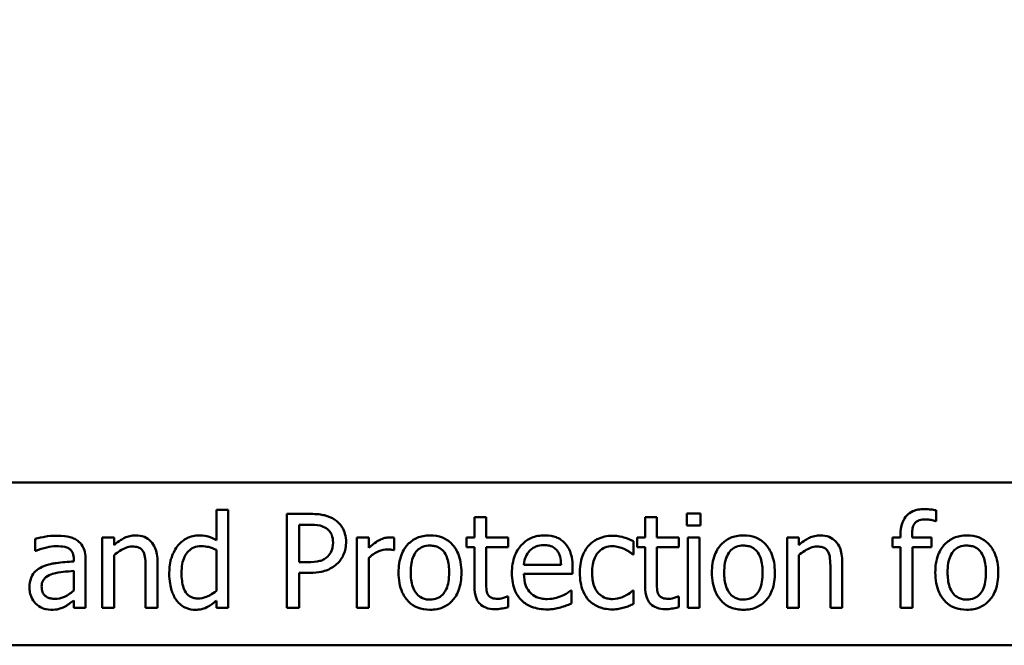
# Model space of a CAD drawing. Units: inches. Extents: x 18.7 to 101.9, y 13 to 67.
# Drawn here: x 54.8 to 55.8, y 40.3 to 41 of the extents above; entities that cross this region are included whole.
import ezdxf

# ---------------------------------------------------------------- set-up
doc = ezdxf.new("R2010")
doc.units = ezdxf.units.IN
doc.header["$LTSCALE"] = 0.35
doc.header["$MEASUREMENT"] = 0
doc.layers.add('Visible (ANSI)', color=7, linetype='Continuous', lineweight=50)
doc.dimstyles.get("Standard").update_dxf_attribs({"dimtxt": 0.18, "dimasz": 0.18, "dimexe": 0.18, "dimexo": 0.0625, "dimgap": 0.09, "dimtad": 0, "dimtih": 1, "dimtoh": 1, "dimzin": 4, "dimdsep": 46, "dimtxsty": 'Standard', "dimcen": 0.09, "dimadec": 0, "dimazin": 1, "dimtfac": 1, "dimtofl": 0, "dimtmove": 0, "dimatfit": 3, "dimfxl": 1, "dimtolj": 1, "dimtzin": 0, "dimarcsym": 0})

# ---------------------------------------------------------------- blocks, each defined once
blk = doc.blocks.new('*D26')
at = {"color": 0, "lineweight": -2, "transparency": 16777216}
for p, q in [((52.7553, 40.6461), (52.7553, 42.5613)), ((56.7553, 40.6461), (56.7553, 42.5613)), ((53.2053, 42.1113), (53.9303, 42.1113)), ((56.3053, 42.1113), (55.5803, 42.1113))]:
    blk.add_line(p, q, dxfattribs=at)
at = {"color": 0, "transparency": 16777216}
for points in [[(53.2053, 42.1863), (53.2053, 42.0363), (52.7553, 42.1113)], [(56.3053, 42.1863), (56.3053, 42.0363), (56.7553, 42.1113)]]:
    blk.add_solid(points, dxfattribs=at)
at = {"layer": 'Defpoints', "color": 0, "transparency": 16777216}
for p in [(52.7553, 42.1113), (52.7553, 40.4899), (56.7553, 40.4899)]:
    blk.add_point(p, dxfattribs=at)
at = {"color": 0, "transparency": 16777216, "insert": (54.7553, 42.1113), "char_height": 0.45, "attachment_point": 5}
blk.add_mtext('\\A1;4.00', dxfattribs=at)

msp = doc.modelspace()

# ---------------------------------------------------------------- linework, layer by layer
at = {"layer": 'Visible (ANSI)'}
for p, q in [((53.1688, 40.4899), (56.3488, 40.4899)), ((54.9879, 40.4611), (54.9753, 40.4611)), ((54.9753, 40.4611), (54.9753, 40.4286)), ((54.9879, 40.3566), (54.9879, 40.4611)), ((55.0753, 40.4566), (55.0501, 40.4566)), ((55.0501, 40.4566), (55.0501, 40.3566)), ((55.4909, 40.4572), (55.4766, 40.4572)), ((55.4766, 40.4572), (55.4766, 40.4441)), ((55.4909, 40.4441), (55.4909, 40.4572)), ((55.7423, 40.4489), (55.7423, 40.4605)), ((55.0634, 40.4052), (55.0634, 40.4451)), ((55.0634, 40.4451), (55.0745, 40.4451)), ((55.2627, 40.4532), (55.2501, 40.4532)), ((55.2501, 40.4532), (55.2501, 40.4316)), ((55.2627, 40.4316), (55.2627, 40.4532)), ((55.4446, 40.4532), (55.4319, 40.4532)), ((55.4319, 40.4532), (55.4319, 40.4316)), ((55.4446, 40.4316), (55.4446, 40.4532)), ((55.4766, 40.4441), (55.4909, 40.4441)), ((55.7416, 40.4489), (55.7423, 40.4489)), ((55.7041, 40.4341), (55.7041, 40.4316)), ((55.7164, 40.4316), (55.7164, 40.4341)), ((54.7821, 40.43), (54.7821, 40.4171)), ((54.8535, 40.4316), (54.8535, 40.3566)), ((54.8662, 40.4316), (54.8535, 40.4316)), ((54.8662, 40.4233), (54.8662, 40.4316)), ((55.1377, 40.4316), (55.125, 40.4316)), ((55.125, 40.4316), (55.125, 40.3566)), ((55.1377, 40.4205), (55.1377, 40.4316)), ((55.1648, 40.4181), (55.1648, 40.4312)), ((55.2501, 40.4316), (55.2416, 40.4316)), ((55.2416, 40.4316), (55.2416, 40.4212)), ((55.286, 40.4316), (55.2627, 40.4316)), ((55.286, 40.4212), (55.286, 40.4316)), ((55.4196, 40.4134), (55.4196, 40.4276)), ((55.4319, 40.4316), (55.4234, 40.4316)), ((55.4234, 40.4316), (55.4234, 40.4212)), ((55.4678, 40.4316), (55.4446, 40.4316)), ((55.4678, 40.4212), (55.4678, 40.4316)), ((55.49, 40.4316), (55.4774, 40.4316)), ((55.4774, 40.4316), (55.4774, 40.3566)), ((55.49, 40.3566), (55.49, 40.4316)), ((55.5958, 40.4316), (55.5832, 40.4316)), ((55.5832, 40.4316), (55.5832, 40.3566)), ((55.5958, 40.4233), (55.5958, 40.4316)), ((55.7041, 40.4316), (55.6956, 40.4316)), ((55.6956, 40.4316), (55.6956, 40.4212)), ((55.7373, 40.4316), (55.7164, 40.4316)), ((55.7373, 40.4212), (55.7373, 40.4316)), ((54.7821, 40.4171), (54.7828, 40.4171)), ((54.8662, 40.3566), (54.8662, 40.4127)), ((54.9753, 40.4182), (54.9753, 40.3748)), ((55.1642, 40.4181), (55.1648, 40.4181)), ((55.2416, 40.4212), (55.2501, 40.4212)), ((55.2501, 40.4212), (55.2501, 40.3796)), ((55.2627, 40.3854), (55.2627, 40.4212)), ((55.2627, 40.4212), (55.286, 40.4212)), ((55.4189, 40.4134), (55.4196, 40.4134)), ((55.4234, 40.4212), (55.4319, 40.4212)), ((55.4319, 40.4212), (55.4319, 40.3796)), ((55.4446, 40.4212), (55.4678, 40.4212)), ((55.4446, 40.3854), (55.4446, 40.4212)), ((55.5958, 40.3566), (55.5958, 40.4127)), ((55.6956, 40.4212), (55.7041, 40.4212)), ((55.7041, 40.4212), (55.7041, 40.3566)), ((55.7168, 40.3566), (55.7168, 40.4212)), ((55.7168, 40.4212), (55.7373, 40.4212)), ((54.8232, 40.4084), (54.8232, 40.4059)), ((54.8358, 40.3566), (54.8358, 40.4079)), ((54.9125, 40.3566), (54.9125, 40.4053)), ((55.0725, 40.4052), (55.0634, 40.4052)), ((55.1377, 40.3566), (55.1377, 40.4098)), ((55.3425, 40.4025), (55.3029, 40.4025)), ((55.6421, 40.3566), (55.6421, 40.4053)), ((54.8232, 40.3959), (54.8232, 40.3751)), ((54.8998, 40.3994), (54.8998, 40.3566)), ((55.0634, 40.3566), (55.0634, 40.3939)), ((55.0634, 40.3939), (55.0747, 40.3939)), ((55.3029, 40.3928), (55.3548, 40.3928)), ((55.3548, 40.3928), (55.3548, 40.3997)), ((55.6295, 40.3994), (55.6295, 40.3566)), ((55.3535, 40.375), (55.3527, 40.375)), ((55.3535, 40.3612), (55.3535, 40.375)), ((55.4196, 40.375), (55.4189, 40.375)), ((55.4196, 40.3608), (55.4196, 40.375)), ((54.8232, 40.3645), (54.8232, 40.3566)), ((54.9753, 40.3642), (54.9753, 40.3566)), ((55.286, 40.3686), (55.2852, 40.3686)), ((55.286, 40.3572), (55.286, 40.3686)), ((55.4678, 40.3686), (55.4671, 40.3686)), ((55.4678, 40.3572), (55.4678, 40.3686)), ((54.8232, 40.3566), (54.8358, 40.3566)), ((54.8535, 40.3566), (54.8662, 40.3566)), ((54.8998, 40.3566), (54.9125, 40.3566)), ((54.9753, 40.3566), (54.9879, 40.3566)), ((55.0501, 40.3566), (55.0634, 40.3566)), ((55.125, 40.3566), (55.1377, 40.3566)), ((55.4774, 40.3566), (55.49, 40.3566)), ((55.5832, 40.3566), (55.5958, 40.3566)), ((55.6295, 40.3566), (55.6421, 40.3566)), ((55.7041, 40.3566), (55.7168, 40.3566)), ((56.4488, 40.3167), (53.0688, 40.3167))]:
    msp.add_line(p, q, dxfattribs=at)
for points, knots in [([(55.1014, 40.4504), (55.0981, 40.4527), (55.0944, 40.4542), (55.0871, 40.4559), (55.0824, 40.4566), (55.0753, 40.4566)], [-0.1201447, -0.1201447, -0.1201447, -0.1201447, -0.0543855, -0.0543855, 0, 0, 0, 0]), ([(55.7293, 40.4617), (55.7271, 40.4617), (55.7249, 40.4615), (55.7209, 40.4608), (55.719, 40.4602), (55.7147, 40.4583), (55.7126, 40.4567), (55.7093, 40.4532), (55.7075, 40.4508), (55.7046, 40.4432), (55.7041, 40.4386), (55.7041, 40.4341)], [-0.1539119, -0.1539119, -0.1539119, -0.1539119, -0.1247456, -0.1247456, -0.0985294, -0.0985294, -0.0623716, -0.0623716, -0.0337173, -0.0337173, 0, 0, 0, 0]), ([(55.7423, 40.4605), (55.7403, 40.4608), (55.7382, 40.4611), (55.7352, 40.4614), (55.7327, 40.4617), (55.7293, 40.4617)], [-0.07866067, -0.07866067, -0.07866067, -0.07866067, -0.02589455, -0.02589455, 0, 0, 0, 0]), ([(55.0745, 40.4451), (55.0773, 40.4451), (55.0819, 40.445), (55.088, 40.4435), (55.0903, 40.4426), (55.0923, 40.4413)], [-0.04795489, -0.04795489, -0.04795489, -0.04795489, -0.01844214, -0.01844214, 0, 0, 0, 0]), ([(55.1134, 40.4265), (55.1134, 40.4295), (55.113, 40.4325), (55.1117, 40.4374), (55.1108, 40.4399), (55.107, 40.4457), (55.1045, 40.4483), (55.1014, 40.4504)], [-0.09083417, -0.09083417, -0.09083417, -0.09083417, -0.05328945, -0.05328945, -0.02793895, -0.02793895, 0, 0, 0, 0]), ([(55.7164, 40.4341), (55.7164, 40.4361), (55.7165, 40.4381), (55.717, 40.4417), (55.7175, 40.4434), (55.7189, 40.4462), (55.7196, 40.4471), (55.7215, 40.4486), (55.7227, 40.4493), (55.7263, 40.4505), (55.7288, 40.4507), (55.7311, 40.4507)], [-0.05516545, -0.05516545, -0.05516545, -0.05516545, -0.04485157, -0.04485157, -0.03608846, -0.03608846, -0.02843548, -0.02843548, -0.01778744, -0.01778744, 0, 0, 0, 0]), ([(55.7311, 40.4507), (55.733, 40.4507), (55.7349, 40.4504), (55.7382, 40.4499), (55.7402, 40.4494), (55.7416, 40.4489)], [-0.02671179, -0.02671179, -0.02671179, -0.02671179, -0.01179691, -0.01179691, 0, 0, 0, 0]), ([(54.805, 40.4334), (54.8007, 40.4334), (54.7964, 40.433), (54.7908, 40.432), (54.7857, 40.431), (54.7821, 40.43)], [-0.1238447, -0.1238447, -0.1238447, -0.1238447, -0.0283213, -0.0283213, 0, 0, 0, 0]), ([(54.8276, 40.4278), (54.8262, 40.4289), (54.8247, 40.4298), (54.8215, 40.4312), (54.8198, 40.4318), (54.816, 40.4327), (54.812, 40.4334), (54.805, 40.4334)], [-0.1410455, -0.1410455, -0.1410455, -0.1410455, -0.0977166, -0.0977166, -0.053674, -0.053674, 0, 0, 0, 0]), ([(54.889, 40.4337), (54.8869, 40.4337), (54.8849, 40.4335), (54.881, 40.4326), (54.8791, 40.432), (54.8753, 40.4301), (54.8714, 40.428), (54.8662, 40.4233)], [-0.1491029, -0.1491029, -0.1491029, -0.1491029, -0.1012758, -0.1012758, -0.0537163, -0.0537163, 0, 0, 0, 0]), ([(54.9125, 40.4053), (54.9125, 40.4081), (54.9123, 40.411), (54.9114, 40.4161), (54.9107, 40.4185), (54.9089, 40.4227), (54.9075, 40.4253), (54.9032, 40.4296), (54.901, 40.431), (54.8955, 40.4333), (54.8922, 40.4337), (54.889, 40.4337)], [-0.1355944, -0.1355944, -0.1355944, -0.1355944, -0.1011823, -0.1011823, -0.0713754, -0.0713754, -0.0453018, -0.0453018, -0.024877, -0.024877, 0, 0, 0, 0]), ([(54.9567, 40.4337), (54.9545, 40.4337), (54.9523, 40.4335), (54.9476, 40.4324), (54.9456, 40.4315), (54.9404, 40.4289), (54.9372, 40.4264), (54.9346, 40.4233)], [-0.055902, -0.055902, -0.055902, -0.055902, -0.04449848, -0.04449848, -0.03099733, -0.03099733, 0, 0, 0, 0]), ([(54.9753, 40.4286), (54.9725, 40.4302), (54.9695, 40.4316), (54.9651, 40.4329), (54.962, 40.4337), (54.9567, 40.4337)], [-0.1264457, -0.1264457, -0.1264457, -0.1264457, -0.0400368, -0.0400368, 0, 0, 0, 0]), ([(55.0923, 40.4413), (55.0936, 40.4404), (55.0947, 40.4394), (55.0967, 40.437), (55.0975, 40.4357), (55.0991, 40.4317), (55.0995, 40.4289), (55.0995, 40.426)], [-0.04501432, -0.04501432, -0.04501432, -0.04501432, -0.03314325, -0.03314325, -0.02142492, -0.02142492, 0, 0, 0, 0]), ([(55.2028, 40.4337), (55.2004, 40.4337), (55.1979, 40.4335), (55.1933, 40.4326), (55.1911, 40.432), (55.1853, 40.4294), (55.1821, 40.4271), (55.177, 40.4217), (55.1743, 40.4182), (55.1701, 40.4071), (55.1693, 40.4005), (55.1693, 40.3941)], [-0.1965671, -0.1965671, -0.1965671, -0.1965671, -0.1669586, -0.1669586, -0.1392111, -0.1392111, -0.090665, -0.090665, -0.0487493, -0.0487493, 0, 0, 0, 0]), ([(55.2363, 40.3941), (55.2363, 40.3978), (55.236, 40.4016), (55.2348, 40.4084), (55.2339, 40.4116), (55.2307, 40.4192), (55.2281, 40.4225), (55.2229, 40.4277), (55.2197, 40.4299), (55.2119, 40.433), (55.2074, 40.4337), (55.2028, 40.4337)], [-0.1279881, -0.1279881, -0.1279881, -0.1279881, -0.1084308, -0.1084308, -0.0911669, -0.0911669, -0.0642888, -0.0642888, -0.0348083, -0.0348083, 0, 0, 0, 0]), ([(55.3248, 40.4337), (55.3223, 40.4337), (55.3199, 40.4335), (55.3153, 40.4327), (55.3131, 40.432), (55.3071, 40.4295), (55.3038, 40.4271), (55.2985, 40.4217), (55.2955, 40.418), (55.291, 40.4065), (55.2901, 40.4001), (55.2901, 40.3937)], [-0.2152837, -0.2152837, -0.2152837, -0.2152837, -0.1821592, -0.1821592, -0.1509997, -0.1509997, -0.0945103, -0.0945103, -0.0483786, -0.0483786, 0, 0, 0, 0]), ([(55.3465, 40.4254), (55.3452, 40.4268), (55.3438, 40.4281), (55.3406, 40.4302), (55.3389, 40.4311), (55.3344, 40.4328), (55.3305, 40.4337), (55.3248, 40.4337)], [-0.09949335, -0.09949335, -0.09949335, -0.09949335, -0.07127121, -0.07127121, -0.0432676, -0.0432676, 0, 0, 0, 0]), ([(55.3975, 40.4333), (55.3946, 40.4333), (55.3917, 40.4331), (55.3861, 40.4318), (55.3835, 40.4309), (55.3776, 40.4281), (55.3747, 40.4259), (55.3722, 40.4231)], [-0.07127306, -0.07127306, -0.07127306, -0.07127306, -0.049449, -0.049449, -0.02845746, -0.02845746, 0, 0, 0, 0]), ([(55.4196, 40.4276), (55.4164, 40.4292), (55.4129, 40.4305), (55.4077, 40.4321), (55.4034, 40.4333), (55.3975, 40.4333)], [-0.1371495, -0.1371495, -0.1371495, -0.1371495, -0.0453825, -0.0453825, 0, 0, 0, 0]), ([(55.5368, 40.4337), (55.5343, 40.4337), (55.5319, 40.4335), (55.5272, 40.4326), (55.525, 40.432), (55.5193, 40.4294), (55.5161, 40.4271), (55.5109, 40.4217), (55.5083, 40.4182), (55.504, 40.4071), (55.5032, 40.4005), (55.5032, 40.3941)], [-0.1965671, -0.1965671, -0.1965671, -0.1965671, -0.1669586, -0.1669586, -0.1392111, -0.1392111, -0.090665, -0.090665, -0.0487493, -0.0487493, 0, 0, 0, 0]), ([(55.5702, 40.3941), (55.5702, 40.3978), (55.57, 40.4016), (55.5688, 40.4084), (55.5679, 40.4116), (55.5646, 40.4192), (55.5621, 40.4225), (55.5568, 40.4277), (55.5537, 40.4299), (55.5459, 40.433), (55.5413, 40.4337), (55.5368, 40.4337)], [-0.1279881, -0.1279881, -0.1279881, -0.1279881, -0.1084308, -0.1084308, -0.0911669, -0.0911669, -0.0642888, -0.0642888, -0.0348083, -0.0348083, 0, 0, 0, 0]), ([(55.6186, 40.4337), (55.6166, 40.4337), (55.6146, 40.4335), (55.6107, 40.4326), (55.6088, 40.432), (55.605, 40.4301), (55.6011, 40.428), (55.5958, 40.4233)], [-0.1491029, -0.1491029, -0.1491029, -0.1491029, -0.1012758, -0.1012758, -0.0537163, -0.0537163, 0, 0, 0, 0]), ([(55.6421, 40.4053), (55.6421, 40.4081), (55.6419, 40.411), (55.641, 40.4161), (55.6404, 40.4185), (55.6386, 40.4227), (55.6372, 40.4253), (55.6328, 40.4296), (55.6306, 40.431), (55.6251, 40.4333), (55.6219, 40.4337), (55.6186, 40.4337)], [-0.1355944, -0.1355944, -0.1355944, -0.1355944, -0.1011823, -0.1011823, -0.0713754, -0.0713754, -0.0453018, -0.0453018, -0.024877, -0.024877, 0, 0, 0, 0]), ([(55.7748, 40.4337), (55.7723, 40.4337), (55.7699, 40.4335), (55.7652, 40.4326), (55.7631, 40.432), (55.7573, 40.4294), (55.7541, 40.4271), (55.7489, 40.4217), (55.7463, 40.4182), (55.742, 40.4071), (55.7412, 40.4005), (55.7412, 40.3941)], [-0.1965671, -0.1965671, -0.1965671, -0.1965671, -0.1669586, -0.1669586, -0.1392111, -0.1392111, -0.090665, -0.090665, -0.0487493, -0.0487493, 0, 0, 0, 0]), ([(55.8082, 40.3941), (55.8082, 40.3978), (55.808, 40.4016), (55.8068, 40.4084), (55.8059, 40.4116), (55.8026, 40.4192), (55.8001, 40.4225), (55.7948, 40.4277), (55.7917, 40.4299), (55.7839, 40.433), (55.7793, 40.4337), (55.7748, 40.4337)], [-0.1279881, -0.1279881, -0.1279881, -0.1279881, -0.1084308, -0.1084308, -0.0911669, -0.0911669, -0.0642888, -0.0642888, -0.0348083, -0.0348083, 0, 0, 0, 0]), ([(54.7828, 40.4171), (54.7866, 40.4188), (54.7906, 40.4201), (54.7975, 40.4216), (54.8013, 40.4222), (54.8049, 40.4222)], [-0.06604581, -0.06604581, -0.06604581, -0.06604581, -0.02750431, -0.02750431, 0, 0, 0, 0]), ([(54.8049, 40.4222), (54.8077, 40.4222), (54.8112, 40.422), (54.8152, 40.4211), (54.8167, 40.4206), (54.8181, 40.4197)], [-0.03159204, -0.03159204, -0.03159204, -0.03159204, -0.01206536, -0.01206536, 0, 0, 0, 0]), ([(54.8358, 40.4079), (54.8358, 40.4106), (54.8356, 40.4134), (54.8345, 40.4183), (54.8337, 40.4204), (54.8312, 40.4245), (54.8296, 40.4263), (54.8276, 40.4278)], [-0.05710979, -0.05710979, -0.05710979, -0.05710979, -0.03652128, -0.03652128, -0.01891771, -0.01891771, 0, 0, 0, 0]), ([(54.9346, 40.4233), (54.9315, 40.4195), (54.9292, 40.4152), (54.9267, 40.4082), (54.925, 40.4028), (54.925, 40.3936)], [-0.2028155, -0.2028155, -0.2028155, -0.2028155, -0.0706391, -0.0706391, 0, 0, 0, 0]), ([(54.9381, 40.3938), (54.9381, 40.3969), (54.9383, 40.4001), (54.9393, 40.4058), (54.94, 40.4083), (54.9426, 40.4139), (54.9443, 40.4158), (54.9471, 40.4186), (54.9489, 40.4199), (54.9535, 40.4217), (54.9561, 40.4222), (54.9588, 40.4222)], [-0.07169017, -0.07169017, -0.07169017, -0.07169017, -0.06019741, -0.06019741, -0.05047807, -0.05047807, -0.03763288, -0.03763288, -0.02031948, -0.02031948, 0, 0, 0, 0]), ([(54.9588, 40.4222), (54.9627, 40.4222), (54.9653, 40.4217), (54.9697, 40.4207), (54.9726, 40.4195), (54.9753, 40.4182)], [-0.03402906, -0.03402906, -0.03402906, -0.03402906, -0.02224159, -0.02224159, 0, 0, 0, 0]), ([(55.0995, 40.426), (55.0995, 40.4219), (55.0988, 40.4192), (55.097, 40.415), (55.0956, 40.413), (55.0938, 40.4112)], [-0.03469869, -0.03469869, -0.03469869, -0.03469869, -0.01899197, -0.01899197, 0, 0, 0, 0]), ([(55.1046, 40.4042), (55.106, 40.4056), (55.1072, 40.4071), (55.1094, 40.4104), (55.1103, 40.4122), (55.1122, 40.4171), (55.1134, 40.4212), (55.1134, 40.4265)], [-0.08989117, -0.08989117, -0.08989117, -0.08989117, -0.06545874, -0.06545874, -0.04003457, -0.04003457, 0, 0, 0, 0]), ([(55.1597, 40.4316), (55.158, 40.4316), (55.1564, 40.4314), (55.153, 40.4306), (55.1513, 40.4299), (55.1477, 40.4282), (55.1439, 40.426), (55.1377, 40.4205)], [-0.1657889, -0.1657889, -0.1657889, -0.1657889, -0.1169236, -0.1169236, -0.0639645, -0.0639645, 0, 0, 0, 0]), ([(55.1648, 40.4312), (55.1641, 40.4314), (55.1633, 40.4315), (55.1621, 40.4316), (55.1613, 40.4316), (55.1597, 40.4316)], [-0.02856375, -0.02856375, -0.02856375, -0.02856375, -0.01192731, -0.01192731, 0, 0, 0, 0]), ([(55.1823, 40.3941), (55.1823, 40.3974), (55.1825, 40.4008), (55.1835, 40.4066), (55.1842, 40.4093), (55.1863, 40.4141), (55.1877, 40.4161), (55.191, 40.4194), (55.1928, 40.4206), (55.1974, 40.4225), (55.2001, 40.4229), (55.2028, 40.4229)], [-0.1002331, -0.1002331, -0.1002331, -0.1002331, -0.0761578, -0.0761578, -0.0564033, -0.0564033, -0.0377165, -0.0377165, -0.0205958, -0.0205958, 0, 0, 0, 0]), ([(55.2028, 40.4229), (55.2045, 40.4229), (55.2061, 40.4227), (55.2092, 40.4221), (55.2106, 40.4216), (55.214, 40.4199), (55.2157, 40.4185), (55.2186, 40.415), (55.2201, 40.4127), (55.2228, 40.4045), (55.2232, 40.3991), (55.2232, 40.3941)], [-0.1323379, -0.1323379, -0.1323379, -0.1323379, -0.1120743, -0.1120743, -0.0933835, -0.0933835, -0.0654607, -0.0654607, -0.0378555, -0.0378555, 0, 0, 0, 0]), ([(55.3091, 40.4175), (55.3117, 40.4201), (55.3142, 40.4213), (55.3182, 40.423), (55.3212, 40.4234), (55.324, 40.4234)], [-0.03323466, -0.03323466, -0.03323466, -0.03323466, -0.02166138, -0.02166138, 0, 0, 0, 0]), ([(55.324, 40.4234), (55.3259, 40.4234), (55.3279, 40.4232), (55.3308, 40.4226), (55.3324, 40.4221), (55.3357, 40.4202), (55.3371, 40.419), (55.3382, 40.4175)], [-0.05370931, -0.05370931, -0.05370931, -0.05370931, -0.02907638, -0.02907638, -0.01411923, -0.01411923, 0, 0, 0, 0]), ([(55.3548, 40.3997), (55.3548, 40.4082), (55.3534, 40.4133), (55.3507, 40.4199), (55.3489, 40.4229), (55.3465, 40.4254)], [-0.05407838, -0.05407838, -0.05407838, -0.05407838, -0.02663903, -0.02663903, 0, 0, 0, 0]), ([(55.3722, 40.4231), (55.369, 40.4196), (55.3667, 40.4155), (55.3642, 40.4085), (55.3625, 40.4032), (55.3625, 40.394)], [-0.1946954, -0.1946954, -0.1946954, -0.1946954, -0.0702841, -0.0702841, 0, 0, 0, 0]), ([(55.3755, 40.394), (55.3755, 40.3969), (55.3757, 40.3998), (55.3767, 40.4051), (55.3774, 40.4076), (55.3798, 40.4131), (55.3816, 40.4153), (55.385, 40.4186), (55.3869, 40.4199), (55.3918, 40.4219), (55.3945, 40.4223), (55.3972, 40.4223)], [-0.08417498, -0.08417498, -0.08417498, -0.08417498, -0.06962099, -0.06962099, -0.05700382, -0.05700382, -0.03956633, -0.03956633, -0.02106136, -0.02106136, 0, 0, 0, 0]), ([(55.3972, 40.4223), (55.3995, 40.4223), (55.4018, 40.4219), (55.4053, 40.4209), (55.4079, 40.4202), (55.4103, 40.419)], [-0.05472099, -0.05472099, -0.05472099, -0.05472099, -0.02035052, -0.02035052, 0, 0, 0, 0]), ([(55.5163, 40.3941), (55.5163, 40.3974), (55.5165, 40.4008), (55.5175, 40.4066), (55.5182, 40.4093), (55.5203, 40.4141), (55.5216, 40.4161), (55.525, 40.4194), (55.5268, 40.4206), (55.5314, 40.4225), (55.5341, 40.4229), (55.5368, 40.4229)], [-0.1002331, -0.1002331, -0.1002331, -0.1002331, -0.0761578, -0.0761578, -0.0564033, -0.0564033, -0.0377165, -0.0377165, -0.0205958, -0.0205958, 0, 0, 0, 0]), ([(55.5368, 40.4229), (55.5384, 40.4229), (55.5401, 40.4227), (55.5431, 40.4221), (55.5446, 40.4216), (55.5479, 40.4199), (55.5497, 40.4185), (55.5526, 40.415), (55.554, 40.4127), (55.5567, 40.4045), (55.5572, 40.3991), (55.5572, 40.3941)], [-0.1323379, -0.1323379, -0.1323379, -0.1323379, -0.1120743, -0.1120743, -0.0933835, -0.0933835, -0.0654607, -0.0654607, -0.0378555, -0.0378555, 0, 0, 0, 0]), ([(55.7543, 40.3941), (55.7543, 40.3974), (55.7545, 40.4008), (55.7555, 40.4066), (55.7562, 40.4093), (55.7583, 40.4141), (55.7596, 40.4161), (55.763, 40.4194), (55.7648, 40.4206), (55.7694, 40.4225), (55.7721, 40.4229), (55.7748, 40.4229)], [-0.1002331, -0.1002331, -0.1002331, -0.1002331, -0.0761578, -0.0761578, -0.0564033, -0.0564033, -0.0377165, -0.0377165, -0.0205958, -0.0205958, 0, 0, 0, 0]), ([(55.7748, 40.4229), (55.7764, 40.4229), (55.7781, 40.4227), (55.7811, 40.4221), (55.7826, 40.4216), (55.7859, 40.4199), (55.7877, 40.4185), (55.7906, 40.415), (55.7921, 40.4127), (55.7947, 40.4045), (55.7952, 40.3991), (55.7952, 40.3941)], [-0.1323379, -0.1323379, -0.1323379, -0.1323379, -0.1120743, -0.1120743, -0.0933835, -0.0933835, -0.0654607, -0.0654607, -0.0378555, -0.0378555, 0, 0, 0, 0]), ([(54.8181, 40.4197), (54.819, 40.4191), (54.8198, 40.4184), (54.821, 40.417), (54.8217, 40.416), (54.8229, 40.4128), (54.8232, 40.4106), (54.8232, 40.4084)], [-0.04391149, -0.04391149, -0.04391149, -0.04391149, -0.02876908, -0.02876908, -0.0170823, -0.0170823, 0, 0, 0, 0]), ([(54.8662, 40.4127), (54.8703, 40.4162), (54.8747, 40.419), (54.8809, 40.4213), (54.8832, 40.4218), (54.8856, 40.4218)], [-0.04999975, -0.04999975, -0.04999975, -0.04999975, -0.01832354, -0.01832354, 0, 0, 0, 0]), ([(54.8856, 40.4218), (54.8876, 40.4218), (54.8896, 40.4216), (54.8923, 40.4208), (54.8936, 40.4203), (54.8959, 40.4184), (54.8967, 40.4173), (54.8974, 40.4162)], [-0.05052274, -0.05052274, -0.05052274, -0.05052274, -0.02280219, -0.02280219, -0.01031359, -0.01031359, 0, 0, 0, 0]), ([(54.8974, 40.4162), (54.8985, 40.4142), (54.8991, 40.4116), (54.8997, 40.4058), (54.8998, 40.4026), (54.8998, 40.3994)], [-0.04426777, -0.04426777, -0.04426777, -0.04426777, -0.02452544, -0.02452544, 0, 0, 0, 0]), ([(55.1377, 40.4098), (55.1408, 40.4128), (55.1443, 40.4153), (55.1512, 40.418), (55.1542, 40.4187), (55.1574, 40.4187)], [-0.05675786, -0.05675786, -0.05675786, -0.05675786, -0.02380595, -0.02380595, 0, 0, 0, 0]), ([(55.1574, 40.4187), (55.1586, 40.4187), (55.1599, 40.4187), (55.1616, 40.4186), (55.1627, 40.4185), (55.1642, 40.4181)], [-0.04250048, -0.04250048, -0.04250048, -0.04250048, -0.01131087, -0.01131087, 0, 0, 0, 0]), ([(55.3029, 40.4025), (55.3032, 40.4063), (55.304, 40.409), (55.3058, 40.4133), (55.3072, 40.4155), (55.3091, 40.4175)], [-0.03579781, -0.03579781, -0.03579781, -0.03579781, -0.02034147, -0.02034147, 0, 0, 0, 0]), ([(55.3382, 40.4175), (55.3389, 40.4167), (55.3395, 40.4157), (55.3407, 40.4134), (55.3411, 40.4122), (55.3421, 40.4085), (55.3424, 40.4054), (55.3425, 40.4025)], [-0.03484351, -0.03484351, -0.03484351, -0.03484351, -0.02935508, -0.02935508, -0.02224488, -0.02224488, 0, 0, 0, 0]), ([(55.4103, 40.419), (55.412, 40.4181), (55.4138, 40.4171), (55.4166, 40.4152), (55.4177, 40.4143), (55.4189, 40.4134)], [-0.02576141, -0.02576141, -0.02576141, -0.02576141, -0.01103282, -0.01103282, 0, 0, 0, 0]), ([(55.5958, 40.4127), (55.6, 40.4162), (55.6044, 40.419), (55.6106, 40.4213), (55.6129, 40.4218), (55.6153, 40.4218)], [-0.04999975, -0.04999975, -0.04999975, -0.04999975, -0.01832354, -0.01832354, 0, 0, 0, 0]), ([(55.6153, 40.4218), (55.6172, 40.4218), (55.6193, 40.4216), (55.622, 40.4208), (55.6232, 40.4203), (55.6256, 40.4184), (55.6264, 40.4173), (55.627, 40.4162)], [-0.05052274, -0.05052274, -0.05052274, -0.05052274, -0.02280219, -0.02280219, -0.01031359, -0.01031359, 0, 0, 0, 0]), ([(55.627, 40.4162), (55.6281, 40.4142), (55.6287, 40.4116), (55.6293, 40.4058), (55.6295, 40.4026), (55.6295, 40.3994)], [-0.04426777, -0.04426777, -0.04426777, -0.04426777, -0.02452544, -0.02452544, 0, 0, 0, 0]), ([(54.8232, 40.4059), (54.817, 40.4056), (54.8107, 40.4051), (54.8022, 40.404), (54.7959, 40.4031), (54.7897, 40.4003)], [-0.1871304, -0.1871304, -0.1871304, -0.1871304, -0.0521408, -0.0521408, 0, 0, 0, 0]), ([(55.0938, 40.4112), (55.0927, 40.4101), (55.0915, 40.4091), (55.0883, 40.4073), (55.0865, 40.4068), (55.0818, 40.4055), (55.0771, 40.4052), (55.0725, 40.4052)], [-0.04927504, -0.04927504, -0.04927504, -0.04927504, -0.04314734, -0.04314734, -0.03470568, -0.03470568, 0, 0, 0, 0]), ([(55.0747, 40.3939), (55.0848, 40.3939), (55.0903, 40.3956), (55.0976, 40.3986), (55.1013, 40.401), (55.1046, 40.4042)], [-0.05981523, -0.05981523, -0.05981523, -0.05981523, -0.03482467, -0.03482467, 0, 0, 0, 0]), ([(54.7897, 40.4003), (54.7869, 40.399), (54.7842, 40.3974), (54.7809, 40.394), (54.7791, 40.3919), (54.7765, 40.3854), (54.776, 40.3819), (54.776, 40.3783)], [-0.1023765, -0.1023765, -0.1023765, -0.1023765, -0.0535892, -0.0535892, -0.026939, -0.026939, 0, 0, 0, 0]), ([(54.789, 40.3792), (54.789, 40.3804), (54.7891, 40.3816), (54.7896, 40.3837), (54.79, 40.3847), (54.791, 40.3865), (54.7918, 40.3877), (54.7956, 40.3908), (54.798, 40.392), (54.8006, 40.3928)], [-0.07415842, -0.07415842, -0.07415842, -0.07415842, -0.05484571, -0.05484571, -0.03745335, -0.03745335, -0.02082176, -0.02082176, 0, 0, 0, 0]), ([(54.8006, 40.3928), (54.8048, 40.3941), (54.8087, 40.3945), (54.8154, 40.3952), (54.8196, 40.3956), (54.8232, 40.3959)], [-0.0510708, -0.0510708, -0.0510708, -0.0510708, -0.02759889, -0.02759889, 0, 0, 0, 0]), ([(54.925, 40.3936), (54.925, 40.3848), (54.9263, 40.3791), (54.9287, 40.3714), (54.9304, 40.3677), (54.9327, 40.3645)], [-0.06133731, -0.06133731, -0.06133731, -0.06133731, -0.03009882, -0.03009882, 0, 0, 0, 0]), ([(54.9558, 40.3665), (54.9544, 40.3665), (54.9529, 40.3666), (54.9503, 40.3672), (54.949, 40.3676), (54.9463, 40.369), (54.9449, 40.3701), (54.942, 40.3735), (54.941, 40.3759), (54.9386, 40.3825), (54.9381, 40.3881), (54.9381, 40.3938)], [-0.08701244, -0.08701244, -0.08701244, -0.08701244, -0.07831378, -0.07831378, -0.07043034, -0.07043034, -0.05959338, -0.05959338, -0.04318962, -0.04318962, 0, 0, 0, 0]), ([(55.1693, 40.3941), (55.1693, 40.3903), (55.1696, 40.3864), (55.1709, 40.3794), (55.1719, 40.3761), (55.1754, 40.3685), (55.1779, 40.3653), (55.1828, 40.3604), (55.1859, 40.3583), (55.1937, 40.3552), (55.1982, 40.3545), (55.2028, 40.3545)], [-0.121646, -0.121646, -0.121646, -0.121646, -0.1035839, -0.1035839, -0.0875016, -0.0875016, -0.0639129, -0.0639129, -0.034892, -0.034892, 0, 0, 0, 0]), ([(55.2028, 40.3653), (55.2012, 40.3653), (55.1996, 40.3655), (55.1966, 40.3661), (55.1953, 40.3666), (55.1919, 40.3683), (55.1902, 40.3697), (55.1865, 40.3739), (55.1852, 40.3767), (55.1828, 40.3838), (55.1823, 40.3891), (55.1823, 40.3941)], [-0.08854708, -0.08854708, -0.08854708, -0.08854708, -0.07920786, -0.07920786, -0.07055292, -0.07055292, -0.05719133, -0.05719133, -0.03789944, -0.03789944, 0, 0, 0, 0]), ([(55.2028, 40.3545), (55.2053, 40.3545), (55.2078, 40.3547), (55.2126, 40.3556), (55.2148, 40.3563), (55.2205, 40.3588), (55.2237, 40.3611), (55.2287, 40.3664), (55.2313, 40.3698), (55.2355, 40.381), (55.2363, 40.3877), (55.2363, 40.3941)], [-0.2034226, -0.2034226, -0.2034226, -0.2034226, -0.1714141, -0.1714141, -0.1415887, -0.1415887, -0.0911935, -0.0911935, -0.0490224, -0.0490224, 0, 0, 0, 0]), ([(55.2232, 40.3941), (55.2232, 40.3908), (55.223, 40.3875), (55.222, 40.3816), (55.2213, 40.3789), (55.2188, 40.3735), (55.2173, 40.3716), (55.2145, 40.3688), (55.2126, 40.3676), (55.2081, 40.3658), (55.2055, 40.3653), (55.2028, 40.3653)], [-0.07603966, -0.07603966, -0.07603966, -0.07603966, -0.06225798, -0.06225798, -0.05089171, -0.05089171, -0.03724312, -0.03724312, -0.02025657, -0.02025657, 0, 0, 0, 0]), ([(55.2901, 40.3937), (55.2901, 40.3902), (55.2904, 40.3867), (55.2916, 40.3802), (55.2924, 40.3772), (55.2953, 40.3706), (55.2976, 40.3673), (55.3035, 40.3615), (55.3071, 40.3593), (55.3163, 40.3557), (55.3221, 40.3549), (55.3279, 40.3549)], [-0.1571305, -0.1571305, -0.1571305, -0.1571305, -0.1306037, -0.1306037, -0.1069793, -0.1069793, -0.0757702, -0.0757702, -0.0436853, -0.0436853, 0, 0, 0, 0]), ([(55.3277, 40.3659), (55.3256, 40.3659), (55.3236, 40.3661), (55.3197, 40.3668), (55.3179, 40.3673), (55.3137, 40.3692), (55.3114, 40.3708), (55.3082, 40.3742), (55.3063, 40.3765), (55.3034, 40.3841), (55.3029, 40.3886), (55.3029, 40.3928)], [-0.1673314, -0.1673314, -0.1673314, -0.1673314, -0.1352475, -0.1352475, -0.1060725, -0.1060725, -0.0622902, -0.0622902, -0.032534, -0.032534, 0, 0, 0, 0]), ([(55.3625, 40.394), (55.3625, 40.3903), (55.3627, 40.3865), (55.3638, 40.3809), (55.3645, 40.3774), (55.3677, 40.3703), (55.3696, 40.3672), (55.3722, 40.3645)], [-0.1156793, -0.1156793, -0.1156793, -0.1156793, -0.0594657, -0.0594657, -0.0280827, -0.0280827, 0, 0, 0, 0]), ([(55.3972, 40.3659), (55.3956, 40.3659), (55.394, 40.3661), (55.391, 40.3667), (55.3896, 40.3671), (55.386, 40.3687), (55.3841, 40.3702), (55.3808, 40.3737), (55.3791, 40.3762), (55.3761, 40.3842), (55.3755, 40.3892), (55.3755, 40.394)], [-0.1325459, -0.1325459, -0.1325459, -0.1325459, -0.1130861, -0.1130861, -0.0949935, -0.0949935, -0.0652993, -0.0652993, -0.0362548, -0.0362548, 0, 0, 0, 0]), ([(55.5032, 40.3941), (55.5032, 40.3903), (55.5035, 40.3864), (55.5049, 40.3794), (55.5058, 40.3761), (55.5093, 40.3685), (55.5119, 40.3653), (55.5168, 40.3604), (55.5199, 40.3583), (55.5276, 40.3552), (55.5322, 40.3545), (55.5368, 40.3545)], [-0.121646, -0.121646, -0.121646, -0.121646, -0.1035839, -0.1035839, -0.0875016, -0.0875016, -0.0639129, -0.0639129, -0.034892, -0.034892, 0, 0, 0, 0]), ([(55.5368, 40.3653), (55.5352, 40.3653), (55.5336, 40.3655), (55.5306, 40.3661), (55.5292, 40.3666), (55.5259, 40.3683), (55.5241, 40.3697), (55.5205, 40.3739), (55.5192, 40.3767), (55.5168, 40.3838), (55.5163, 40.3891), (55.5163, 40.3941)], [-0.08854708, -0.08854708, -0.08854708, -0.08854708, -0.07920786, -0.07920786, -0.07055292, -0.07055292, -0.05719133, -0.05719133, -0.03789944, -0.03789944, 0, 0, 0, 0]), ([(55.5368, 40.3545), (55.5393, 40.3545), (55.5418, 40.3547), (55.5465, 40.3556), (55.5487, 40.3563), (55.5545, 40.3588), (55.5576, 40.3611), (55.5626, 40.3664), (55.5652, 40.3698), (55.5695, 40.381), (55.5702, 40.3877), (55.5702, 40.3941)], [-0.2034226, -0.2034226, -0.2034226, -0.2034226, -0.1714141, -0.1714141, -0.1415887, -0.1415887, -0.0911935, -0.0911935, -0.0490224, -0.0490224, 0, 0, 0, 0]), ([(55.5572, 40.3941), (55.5572, 40.3908), (55.557, 40.3875), (55.556, 40.3816), (55.5553, 40.3789), (55.5528, 40.3735), (55.5513, 40.3716), (55.5484, 40.3688), (55.5466, 40.3676), (55.5421, 40.3658), (55.5394, 40.3653), (55.5368, 40.3653)], [-0.07603966, -0.07603966, -0.07603966, -0.07603966, -0.06225798, -0.06225798, -0.05089171, -0.05089171, -0.03724312, -0.03724312, -0.02025657, -0.02025657, 0, 0, 0, 0]), ([(55.7412, 40.3941), (55.7412, 40.3903), (55.7415, 40.3864), (55.7429, 40.3794), (55.7438, 40.3761), (55.7473, 40.3685), (55.7499, 40.3653), (55.7548, 40.3604), (55.7579, 40.3583), (55.7657, 40.3552), (55.7702, 40.3545), (55.7748, 40.3545)], [-0.121646, -0.121646, -0.121646, -0.121646, -0.1035839, -0.1035839, -0.0875016, -0.0875016, -0.0639129, -0.0639129, -0.034892, -0.034892, 0, 0, 0, 0]), ([(55.7748, 40.3653), (55.7732, 40.3653), (55.7716, 40.3655), (55.7686, 40.3661), (55.7672, 40.3666), (55.7639, 40.3683), (55.7621, 40.3697), (55.7585, 40.3739), (55.7572, 40.3767), (55.7548, 40.3838), (55.7543, 40.3891), (55.7543, 40.3941)], [-0.08854708, -0.08854708, -0.08854708, -0.08854708, -0.07920786, -0.07920786, -0.07055292, -0.07055292, -0.05719133, -0.05719133, -0.03789944, -0.03789944, 0, 0, 0, 0]), ([(55.7748, 40.3545), (55.7773, 40.3545), (55.7798, 40.3547), (55.7845, 40.3556), (55.7868, 40.3563), (55.7925, 40.3588), (55.7956, 40.3611), (55.8006, 40.3664), (55.8032, 40.3698), (55.8075, 40.381), (55.8082, 40.3877), (55.8082, 40.3941)], [-0.2034226, -0.2034226, -0.2034226, -0.2034226, -0.1714141, -0.1714141, -0.1415887, -0.1415887, -0.0911935, -0.0911935, -0.0490224, -0.0490224, 0, 0, 0, 0]), ([(55.7952, 40.3941), (55.7952, 40.3908), (55.795, 40.3875), (55.794, 40.3816), (55.7933, 40.3789), (55.7908, 40.3735), (55.7893, 40.3716), (55.7864, 40.3688), (55.7846, 40.3676), (55.7801, 40.3658), (55.7774, 40.3653), (55.7748, 40.3653)], [-0.07603966, -0.07603966, -0.07603966, -0.07603966, -0.06225798, -0.06225798, -0.05089171, -0.05089171, -0.03724312, -0.03724312, -0.02025657, -0.02025657, 0, 0, 0, 0]), ([(55.2645, 40.3709), (55.264, 40.3718), (55.2637, 40.3727), (55.2631, 40.3746), (55.263, 40.3756), (55.2627, 40.3796), (55.2627, 40.3825), (55.2627, 40.3854)], [-0.0377534, -0.0377534, -0.0377534, -0.0377534, -0.03011934, -0.03011934, -0.02233899, -0.02233899, 0, 0, 0, 0]), ([(55.4463, 40.3709), (55.4459, 40.3718), (55.4455, 40.3727), (55.445, 40.3746), (55.4448, 40.3756), (55.4446, 40.3796), (55.4446, 40.3825), (55.4446, 40.3854)], [-0.0377534, -0.0377534, -0.0377534, -0.0377534, -0.03011934, -0.03011934, -0.02233899, -0.02233899, 0, 0, 0, 0]), ([(54.776, 40.3783), (54.776, 40.3765), (54.7762, 40.3747), (54.7769, 40.3712), (54.7775, 40.3695), (54.7793, 40.3654), (54.7807, 40.3631), (54.7826, 40.3611)], [-0.04788652, -0.04788652, -0.04788652, -0.04788652, -0.03427353, -0.03427353, -0.02072627, -0.02072627, 0, 0, 0, 0]), ([(54.8033, 40.3662), (54.8018, 40.3662), (54.8004, 40.3663), (54.7977, 40.3668), (54.7965, 40.3671), (54.7938, 40.3684), (54.7928, 40.3693), (54.7912, 40.3709), (54.7905, 40.3721), (54.7893, 40.3752), (54.789, 40.3772), (54.789, 40.3792)], [-0.04494253, -0.04494253, -0.04494253, -0.04494253, -0.03846843, -0.03846843, -0.03286535, -0.03286535, -0.02547992, -0.02547992, -0.01496968, -0.01496968, 0, 0, 0, 0]), ([(54.8232, 40.3751), (54.8194, 40.3717), (54.8155, 40.3692), (54.8094, 40.3667), (54.8064, 40.3662), (54.8033, 40.3662)], [-0.04969907, -0.04969907, -0.04969907, -0.04969907, -0.02374047, -0.02374047, 0, 0, 0, 0]), ([(54.9753, 40.3748), (54.9703, 40.3706), (54.9661, 40.3688), (54.9615, 40.3671), (54.9587, 40.3665), (54.9558, 40.3665)], [-0.03730957, -0.03730957, -0.03730957, -0.03730957, -0.02217464, -0.02217464, 0, 0, 0, 0]), ([(55.2501, 40.3796), (55.2501, 40.375), (55.2506, 40.3704), (55.2535, 40.3635), (55.2551, 40.3617), (55.2579, 40.359), (55.2599, 40.3577), (55.2653, 40.3556), (55.2686, 40.3551), (55.2719, 40.3551)], [-0.06823613, -0.06823613, -0.06823613, -0.06823613, -0.05471789, -0.05471789, -0.04406585, -0.04406585, -0.02514157, -0.02514157, 0, 0, 0, 0]), ([(55.2751, 40.3662), (55.2728, 40.3662), (55.2706, 40.3664), (55.2675, 40.3676), (55.2667, 40.3682), (55.2655, 40.3693), (55.2649, 40.37), (55.2645, 40.3709)], [-0.02078237, -0.02078237, -0.02078237, -0.02078237, -0.01260887, -0.01260887, -0.00726914, -0.00726914, 0, 0, 0, 0]), ([(55.3527, 40.375), (55.3516, 40.374), (55.3502, 40.3731), (55.3476, 40.3715), (55.3458, 40.3705), (55.3431, 40.3692)], [-0.04557649, -0.04557649, -0.04557649, -0.04557649, -0.0226075, -0.0226075, 0, 0, 0, 0]), ([(55.4189, 40.375), (55.4145, 40.371), (55.4102, 40.369), (55.4046, 40.3666), (55.401, 40.3659), (55.3972, 40.3659)], [-0.0462171, -0.0462171, -0.0462171, -0.0462171, -0.02876682, -0.02876682, 0, 0, 0, 0]), ([(55.4319, 40.3796), (55.4319, 40.375), (55.4325, 40.3704), (55.4354, 40.3635), (55.4369, 40.3617), (55.4397, 40.359), (55.4418, 40.3577), (55.4472, 40.3556), (55.4505, 40.3551), (55.4538, 40.3551)], [-0.06823613, -0.06823613, -0.06823613, -0.06823613, -0.05471789, -0.05471789, -0.04406585, -0.04406585, -0.02514157, -0.02514157, 0, 0, 0, 0]), ([(55.457, 40.3662), (55.4547, 40.3662), (55.4524, 40.3664), (55.4493, 40.3676), (55.4485, 40.3682), (55.4473, 40.3693), (55.4467, 40.37), (55.4463, 40.3709)], [-0.02078237, -0.02078237, -0.02078237, -0.02078237, -0.01260887, -0.01260887, -0.00726914, -0.00726914, 0, 0, 0, 0]), ([(54.7826, 40.3611), (54.7848, 40.359), (54.7872, 40.3574), (54.7919, 40.3554), (54.7948, 40.3545), (54.7988, 40.3545)], [-0.07290104, -0.07290104, -0.07290104, -0.07290104, -0.02986879, -0.02986879, 0, 0, 0, 0]), ([(54.814, 40.3581), (54.8158, 40.359), (54.8175, 40.3602), (54.8204, 40.3624), (54.8218, 40.3635), (54.8232, 40.3645)], [-0.0282977, -0.0282977, -0.0282977, -0.0282977, -0.01321516, -0.01321516, 0, 0, 0, 0]), ([(54.9327, 40.3645), (54.9341, 40.3627), (54.9356, 40.3611), (54.9394, 40.3581), (54.9413, 40.3571), (54.9461, 40.3551), (54.9495, 40.3545), (54.9529, 40.3545)], [-0.05083368, -0.05083368, -0.05083368, -0.05083368, -0.03944081, -0.03944081, -0.02622202, -0.02622202, 0, 0, 0, 0]), ([(54.9651, 40.3572), (54.9669, 40.358), (54.9686, 40.359), (54.9719, 40.3615), (54.9736, 40.3628), (54.9753, 40.3642)], [-0.03135152, -0.03135152, -0.03135152, -0.03135152, -0.01647481, -0.01647481, 0, 0, 0, 0]), ([(55.2852, 40.3686), (55.2842, 40.3681), (55.2825, 40.3675), (55.2799, 40.3667), (55.2781, 40.3662), (55.2751, 40.3662)], [-0.05187009, -0.05187009, -0.05187009, -0.05187009, -0.02320695, -0.02320695, 0, 0, 0, 0]), ([(55.3431, 40.3692), (55.3408, 40.3682), (55.3383, 40.3674), (55.3345, 40.3665), (55.3316, 40.3659), (55.3277, 40.3659)], [-0.0821068, -0.0821068, -0.0821068, -0.0821068, -0.02943768, -0.02943768, 0, 0, 0, 0]), ([(55.342, 40.357), (55.344, 40.3576), (55.3461, 40.3583), (55.3489, 40.3594), (55.3513, 40.3603), (55.3535, 40.3612)], [-0.05298276, -0.05298276, -0.05298276, -0.05298276, -0.01759668, -0.01759668, 0, 0, 0, 0]), ([(55.3722, 40.3645), (55.3737, 40.3629), (55.3754, 40.3615), (55.3791, 40.3591), (55.3811, 40.3581), (55.3864, 40.3561), (55.391, 40.3549), (55.3975, 40.3549)], [-0.1152163, -0.1152163, -0.1152163, -0.1152163, -0.0825263, -0.0825263, -0.0494441, -0.0494441, 0, 0, 0, 0]), ([(55.4098, 40.3568), (55.4115, 40.3573), (55.4133, 40.3579), (55.4165, 40.3594), (55.418, 40.3601), (55.4196, 40.3608)], [-0.02658611, -0.02658611, -0.02658611, -0.02658611, -0.01312549, -0.01312549, 0, 0, 0, 0]), ([(55.4671, 40.3686), (55.466, 40.3681), (55.4643, 40.3675), (55.4618, 40.3667), (55.46, 40.3662), (55.457, 40.3662)], [-0.05187009, -0.05187009, -0.05187009, -0.05187009, -0.02320695, -0.02320695, 0, 0, 0, 0]), ([(54.7988, 40.3545), (54.8021, 40.3545), (54.8052, 40.3547), (54.8085, 40.3557), (54.8108, 40.3564), (54.814, 40.3581)], [-0.09357791, -0.09357791, -0.09357791, -0.09357791, -0.0277628, -0.0277628, 0, 0, 0, 0]), ([(54.9529, 40.3545), (54.9551, 40.3545), (54.9574, 40.3547), (54.9606, 40.3554), (54.9626, 40.3559), (54.9651, 40.3572)], [-0.06884729, -0.06884729, -0.06884729, -0.06884729, -0.02143122, -0.02143122, 0, 0, 0, 0]), ([(55.2719, 40.3551), (55.2742, 40.3551), (55.2765, 40.3554), (55.2803, 40.3559), (55.2828, 40.3564), (55.286, 40.3572)], [-0.060239, -0.060239, -0.060239, -0.060239, -0.02478369, -0.02478369, 0, 0, 0, 0]), ([(55.3279, 40.3549), (55.3303, 40.3549), (55.333, 40.355), (55.3376, 40.3558), (55.3399, 40.3564), (55.342, 40.357)], [-0.03570254, -0.03570254, -0.03570254, -0.03570254, -0.01734913, -0.01734913, 0, 0, 0, 0]), ([(55.3975, 40.3549), (55.3995, 40.3549), (55.402, 40.355), (55.4059, 40.3558), (55.4079, 40.3563), (55.4098, 40.3568)], [-0.03098201, -0.03098201, -0.03098201, -0.03098201, -0.01517638, -0.01517638, 0, 0, 0, 0]), ([(55.4538, 40.3551), (55.4561, 40.3551), (55.4584, 40.3554), (55.4622, 40.3559), (55.4647, 40.3564), (55.4678, 40.3572)], [-0.060239, -0.060239, -0.060239, -0.060239, -0.02478369, -0.02478369, 0, 0, 0, 0])]:
    msp.add_open_spline(points, degree=3, knots=knots, dxfattribs=at)

# ---------------------------------------------------------------- dimensions: what is measured, and where the dimension line sits
dim = msp.add_linear_dim(base=(52.7553, 42.1113), p1=(56.7553, 40.4899), p2=(52.7553, 40.4899), dimstyle='Standard', override={"dimscale": 2.5})
dim.commit()
dim.dimension.update_dxf_attribs({"geometry": '*D26', "text_midpoint": (54.7553, 42.1113)})

doc.saveas('drawing.dxf')
